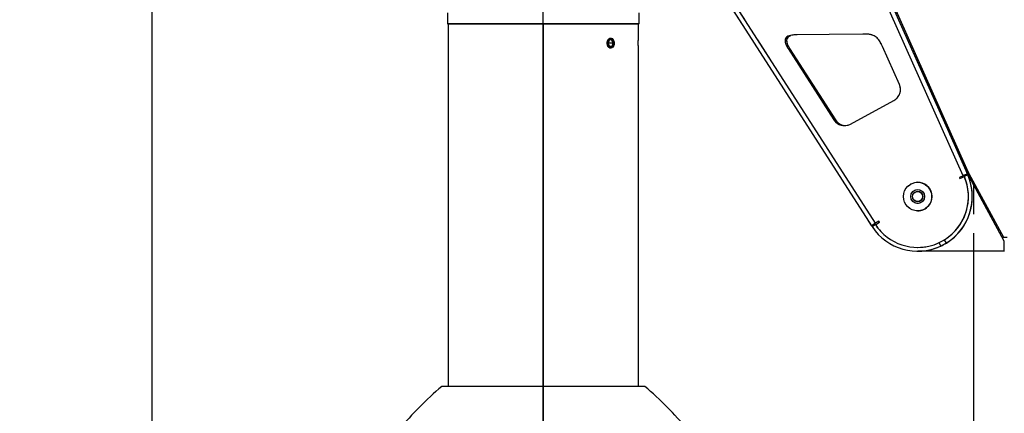
# Model space of a CAD drawing. Units: millimetres. Extents: x 0 to 297, y 0 to 210.
# Drawn here: x 129 to 180, y 75 to 96 of the extents above; entities that cross this region are included whole.
import ezdxf

# ---------------------------------------------------------------- set-up
doc = ezdxf.new("R2010")
doc.units = ezdxf.units.MM
doc.linetypes.add('CENTERX2', pattern=[20.32, 12.7, -2.54, 2.54, -2.54])
doc.linetypes.add('PHANTOM', pattern=[12.7, 6.35, -1.27, 1.27, -1.27, 1.27, -1.27])
doc.layers.add('DEFAULT', color=179, linetype='Continuous')
doc.styles.add('SLDTEXTSTYLE3', font='TXT', dxfattribs={"width": 0.75})
doc.dimstyles.new('SLDDIMSTYLE2', dxfattribs={"dimtxt": 3.5, "dimasz": 3.302, "dimexe": 0, "dimexo": 0.0625, "dimgap": 0.875, "dimtad": 1, "dimdec": 0, "dimlfac": 15, "dimrnd": 1e-09, "dimzin": 12, "dimdsep": 46, "dimtxsty": 'SLDTEXTSTYLE3', "dimsah": 1, "dimcen": 0.09, "dimadec": 0, "dimazin": 3, "dimtfac": 1, "dimtdec": 0, "dimtmove": 0, "dimatfit": 0, "dimfxl": 1, "dimfrac": 2, "dimtolj": 1, "dimtzin": 12, "dimarcsym": 0})

# ---------------------------------------------------------------- blocks, each defined once
blk = doc.blocks.new('_D_3')
at = {"layer": 'DEFAULT', "transparency": 16777216}
for p, q in [((115.99, 111.089), (115.99, 117.439)), ((154.855, 111.089), (114.99, 111.089)), ((115.99, 111.089), (115.99, 69.089)), ((140.421, 69.089), (114.99, 69.089)), ((115.99, 69.089), (115.99, 62.739))]:
    blk.add_line(p, q, dxfattribs=at)
for points in [[(115.99, 111.089), (116.498, 114.391), (115.482, 114.391)], [(115.99, 69.089), (115.482, 65.787), (116.498, 65.787)]]:
    blk.add_solid(points, dxfattribs=at)
at = {"layer": 'DEFAULT', "transparency": 16777216, "char_height": 3.5, "attachment_point": 1, "rotation": 90, "style": 'SLDTEXTSTYLE3'}
for s, insert in [('Seat height', (117.033, 78.994)), ('800 Max', (111.477, 82.506)), ('Min', (105.92, 91.737)), ('630', (105.92, 83.979))]:
    blk.add_mtext(s, dxfattribs=dict(at, insert=insert))
blk = doc.blocks.new('_D_4')
at = {"layer": 'DEFAULT', "transparency": 16777216}
for p, q in [((178.726, 84.785), (178.726, 58.783)), ((156.126, 68.089), (156.126, 58.783)), ((178.726, 59.783), (156.126, 59.783))]:
    blk.add_line(p, q, dxfattribs=at)
for points in [[(156.126, 59.783), (159.428, 59.275), (159.428, 60.291)], [(178.726, 59.783), (175.424, 60.291), (175.424, 59.275)]]:
    blk.add_solid(points, dxfattribs=at)
at = {"layer": 'DEFAULT', "transparency": 16777216, "insert": (164.427, 64.295), "char_height": 3.5, "attachment_point": 1, "style": 'SLDTEXTSTYLE3'}
blk.add_mtext('339', dxfattribs=at)
blk = doc.blocks.new('_D_5')
at = {"layer": 'DEFAULT', "transparency": 16777216}
for p, q in [((156.126, 86.508), (156.126, 48.108)), ((193.517, 82.847), (193.517, 48.108)), ((156.126, 49.108), (149.776, 49.108)), ((193.517, 49.108), (156.126, 49.108)), ((193.517, 49.108), (199.867, 49.108))]:
    blk.add_line(p, q, dxfattribs=at)
for points in [[(156.126, 49.108), (152.824, 49.616), (152.824, 48.6)], [(193.517, 49.108), (196.819, 48.6), (196.819, 49.616)]]:
    blk.add_solid(points, dxfattribs=at)
at = {"layer": 'DEFAULT', "transparency": 16777216, "char_height": 3.5, "attachment_point": 1, "style": 'SLDTEXTSTYLE3'}
for s, insert in [('561', (174.512, 53.621)), ('Footrest in use', (162.474, 48.064))]:
    blk.add_mtext(s, dxfattribs=dict(at, insert=insert))
blk = doc.blocks.new('_D_6')
at = {"layer": 'DEFAULT', "transparency": 16777216}
for p, q in [((135.57, 106.757), (135.57, 48.003)), ((156.126, 86.508), (156.126, 48.003)), ((135.57, 49.003), (129.22, 49.003)), ((135.57, 49.003), (156.126, 49.003)), ((156.126, 49.003), (162.476, 49.003))]:
    blk.add_line(p, q, dxfattribs=at)
for points in [[(135.57, 49.003), (132.268, 49.511), (132.268, 48.495)], [(156.126, 49.003), (159.428, 48.495), (159.428, 49.511)]]:
    blk.add_solid(points, dxfattribs=at)
at = {"layer": 'DEFAULT', "transparency": 16777216, "char_height": 3.5, "attachment_point": 1, "style": 'SLDTEXTSTYLE3'}
for s, insert in [('308', (140.973, 53.515)), ('Backrest', (135.322, 47.959)), ('Fully upright', (131.508, 42.403))]:
    blk.add_mtext(s, dxfattribs=dict(at, insert=insert))
blk = doc.blocks.new('_D_8')
at = {"layer": 'DEFAULT', "transparency": 16777216}
for p, q in [((88.322, 155.184), (88.322, 161.534)), ((107.485, 155.184), (87.322, 155.184)), ((88.322, 155.184), (88.322, 69.089)), ((146.359, 69.089), (87.322, 69.089)), ((88.322, 69.089), (88.322, 62.739))]:
    blk.add_line(p, q, dxfattribs=at)
for points in [[(88.322, 155.184), (88.83, 158.486), (87.814, 158.486)], [(88.322, 69.089), (87.814, 65.787), (88.83, 65.787)]]:
    blk.add_solid(points, dxfattribs=at)
at = {"layer": 'DEFAULT', "transparency": 16777216, "char_height": 3.5, "attachment_point": 1, "rotation": 90, "style": 'SLDTEXTSTYLE3'}
for s, insert in [('Fully reclined', (94.923, 94.059)), ('1460 Max', (83.81, 97.963)), ('Backrest', (89.367, 99.11)), ('Min', (78.254, 110.446)), ('1290', (78.254, 98.789))]:
    blk.add_mtext(s, dxfattribs=dict(at, insert=insert))
blk = doc.blocks.new('_D_9')
at = {"layer": 'DEFAULT', "transparency": 16777216}
for p, q in [((210.459, 168.579), (210.459, 174.929)), ((145.28, 168.579), (211.459, 168.579)), ((210.459, 168.579), (210.459, 69.089)), ((171.832, 69.089), (211.459, 69.089)), ((210.459, 69.089), (210.459, 62.739))]:
    blk.add_line(p, q, dxfattribs=at)
for points in [[(210.459, 168.579), (210.967, 171.881), (209.951, 171.881)], [(210.459, 69.089), (209.951, 65.787), (210.967, 65.787)]]:
    blk.add_solid(points, dxfattribs=at)
at = {"layer": 'DEFAULT', "transparency": 16777216, "char_height": 3.5, "attachment_point": 1, "rotation": 90, "style": 'SLDTEXTSTYLE3'}
for s, insert in [('Fully reclined', (217.059, 106.725)), ('1660 Max', (205.947, 110.628)), ('Backrest', (211.503, 111.775)), ('Min', (200.391, 123.112)), ('1490', (200.391, 111.455))]:
    blk.add_mtext(s, dxfattribs=dict(at, insert=insert))

msp = doc.modelspace()

# ---------------------------------------------------------------- linework, layer by layer
at = {"color": 7, "linetype": 'Continuous', "lineweight": 25}
for p, q in [((178.173, 87.802), (170.904, 104.059)), ((171.133, 104.144), (178.395, 87.901)), ((171.261, 103.864), (177.417, 90.095)), ((172.868, 100.442), (177.495, 90.095)), ((172.87, 100.444), (178.35, 88.188)), ((173.569, 85.312), (164.584, 99.289)), ((164.379, 99.158), (173.365, 85.18)), ((151.093, 96.355), (151.093, 95.789)), ((161.159, 95.789), (161.159, 96.355)), ((151.093, 95.789), (156.126, 95.789)), ((151.126, 95.755), (151.126, 76.755)), ((156.126, 95.755), (151.126, 95.755)), ((156.115, 95.755), (151.126, 95.755)), ((156.115, 76.755), (156.115, 95.755)), ((156.126, 95.755), (156.115, 95.755)), ((156.126, 95.789), (161.159, 95.789)), ((161.126, 95.755), (156.126, 95.755)), ((156.126, 76.755), (156.126, 95.755)), ((156.137, 95.755), (156.126, 95.755)), ((161.126, 95.755), (156.137, 95.755)), ((156.137, 76.755), (156.137, 95.755)), ((161.126, 95.097), (161.126, 95.755)), ((172.907, 95.237), (169.372, 95.192)), ((169.373, 95.192), (169.372, 95.192)), ((172.907, 95.237), (169.373, 95.192)), ((169.455, 95.192), (169.395, 95.188)), ((169.456, 95.192), (169.395, 95.188)), ((159.58, 94.91), (159.526, 94.733)), ((159.526, 94.733), (159.607, 94.579)), ((159.54, 94.708), (159.561, 94.777)), ((159.561, 94.777), (159.548, 94.803)), ((159.561, 94.777), (159.797, 94.777)), ((159.716, 94.932), (159.58, 94.91)), ((159.797, 94.777), (159.716, 94.932)), ((159.743, 94.601), (159.797, 94.777)), ((159.596, 94.601), (159.743, 94.601)), ((159.607, 94.579), (159.743, 94.601)), ((161.126, 76.755), (161.126, 94.411)), ((168.979, 94.48), (171.387, 90.734)), ((168.979, 94.48), (171.387, 90.734)), ((168.979, 94.48), (168.979, 94.48)), ((169.062, 94.48), (171.47, 90.734)), ((169.063, 94.48), (169.062, 94.48)), ((169.063, 94.48), (171.471, 90.734)), ((174.828, 92.596), (173.94, 94.582)), ((172.261, 90.516), (174.533, 91.745)), ((171.387, 90.734), (171.387, 90.734)), ((171.471, 90.734), (171.47, 90.734)), ((177.417, 90.095), (177.416, 90.095)), ((177.416, 90.095), (178.247, 88.236)), ((177.417, 90.095), (177.417, 90.095)), ((177.495, 90.095), (177.429, 90.066)), ((177.495, 90.095), (177.43, 90.066)), ((177.459, 90.006), (177.457, 90.005)), ((177.459, 90.006), (178.171, 88.418)), ((177.459, 90.006), (177.459, 90.006)), ((177.459, 90.006), (178.172, 88.417)), ((178.326, 88.236), (177.495, 90.095)), ((177.495, 90.095), (177.495, 90.095)), ((178.247, 88.236), (178.247, 88.236)), ((178.247, 88.236), (178.397, 87.901)), ((178.247, 88.236), (178.247, 88.236)), ((178.273, 88.189), (178.269, 88.187)), ((178.419, 87.853), (178.273, 88.189)), ((178.273, 88.189), (178.273, 88.189)), ((178.419, 87.853), (178.273, 88.189)), ((178.326, 88.236), (178.302, 88.225)), ((178.327, 88.236), (178.302, 88.225)), ((178.327, 88.236), (178.326, 88.236)), ((178.348, 88.187), (178.327, 88.236)), ((178.352, 88.189), (178.33, 88.179)), ((178.353, 88.189), (178.352, 88.189)), ((178.352, 88.189), (178.452, 87.959)), ((178.353, 88.189), (178.454, 87.955)), ((178.36, 87.99), (180.32, 84.386)), ((178.365, 87.978), (180.319, 84.386)), ((178.366, 88.114), (178.368, 88.114)), ((178.366, 88.114), (180.289, 84.58)), ((178.368, 88.114), (180.29, 84.58)), ((175.786, 87.464), (175.786, 87.464)), ((178.173, 87.802), (177.978, 87.715)), ((178.173, 87.802), (177.978, 87.715)), ((177.978, 87.715), (178.005, 87.654)), ((177.978, 87.715), (177.978, 87.715)), ((177.978, 87.715), (178.005, 87.654)), ((178.005, 87.654), (178.239, 87.759)), ((178.173, 87.802), (178.173, 87.802)), ((178.395, 87.901), (178.213, 87.82)), ((178.213, 87.82), (178.214, 87.82)), ((178.214, 87.82), (178.397, 87.901)), ((178.235, 87.774), (178.215, 87.82)), ((178.417, 87.853), (178.233, 87.773)), ((178.239, 87.759), (178.239, 87.759)), ((178.395, 87.901), (178.397, 87.901)), ((178.417, 87.853), (178.419, 87.853)), ((178.419, 87.853), (178.419, 87.853)), ((175.786, 86.98), (175.786, 86.98)), ((178.381, 87.327), (178.381, 87.327)), ((175.786, 86.447), (175.786, 86.447)), ((175.786, 85.964), (175.786, 85.964)), ((173.193, 85.441), (173.196, 85.443)), ((173.193, 85.441), (173.351, 85.202)), ((173.749, 85.427), (173.569, 85.312)), ((173.569, 85.232), (173.785, 85.371)), ((173.749, 85.427), (173.57, 85.312)), ((173.785, 85.371), (173.749, 85.427)), ((173.365, 85.18), (173.395, 85.136)), ((173.366, 85.18), (173.365, 85.18)), ((173.535, 85.288), (173.366, 85.18)), ((173.393, 85.135), (173.56, 85.245)), ((173.535, 85.288), (173.533, 85.288)), ((173.535, 85.288), (173.534, 85.289)), ((173.534, 85.288), (173.562, 85.245)), ((173.534, 85.288), (173.563, 85.245)), ((173.569, 85.232), (173.56, 85.245)), ((173.562, 85.245), (173.56, 85.245)), ((173.563, 85.245), (173.562, 85.245)), ((173.57, 85.233), (173.563, 85.245)), ((177.001, 84.117), (176.917, 84.298)), ((177.189, 84.446), (177.189, 84.446)), ((177.294, 84.276), (177.189, 84.446)), ((177.295, 84.276), (177.189, 84.446)), ((180.215, 84.58), (180.488, 84.58)), ((180.319, 84.386), (180.319, 83.847)), ((180.32, 84.386), (180.319, 84.386)), ((180.32, 84.386), (180.32, 84.047)), ((180.32, 84.38), (180.353, 84.38)), ((175.786, 84.047), (175.786, 84.047)), ((175.786, 83.847), (175.789, 83.847)), ((180.319, 83.847), (175.79, 83.847)), ((177.001, 84.117), (177.001, 84.117)), ((177.294, 84.276), (177.295, 84.276)), ((180.319, 83.847), (180.32, 83.847)), ((180.32, 84.047), (180.32, 83.847)), ((180.353, 83.847), (180.32, 83.847)), ((156.126, 76.755), (150.793, 76.755)), ((161.459, 76.755), (156.126, 76.755))]:
    msp.add_line(p, q, dxfattribs=at)
at = {"color": 7, "linetype": 'PHANTOM', "lineweight": 18}
for p, q in [((178.173, 87.802), (170.904, 104.059)), ((171.133, 104.144), (178.395, 87.901)), ((171.261, 103.864), (177.417, 90.095)), ((172.868, 100.442), (177.495, 90.095)), ((172.87, 100.444), (178.35, 88.188)), ((173.569, 85.312), (164.584, 99.289)), ((164.379, 99.158), (173.365, 85.18)), ((151.093, 96.355), (151.093, 95.789)), ((161.159, 95.789), (161.159, 96.355)), ((151.093, 95.789), (156.126, 95.789)), ((151.126, 95.755), (151.126, 76.755)), ((156.126, 95.755), (151.126, 95.755)), ((156.115, 95.755), (151.126, 95.755)), ((156.115, 76.755), (156.115, 95.755)), ((156.126, 95.755), (156.115, 95.755)), ((156.126, 95.789), (161.159, 95.789)), ((161.126, 95.755), (156.126, 95.755)), ((156.126, 76.755), (156.126, 95.755)), ((156.137, 95.755), (156.126, 95.755)), ((161.126, 95.755), (156.137, 95.755)), ((156.137, 76.755), (156.137, 95.755)), ((161.126, 95.097), (161.126, 95.755)), ((172.907, 95.237), (169.372, 95.192)), ((169.373, 95.192), (169.372, 95.192)), ((172.907, 95.237), (169.373, 95.192)), ((169.455, 95.192), (169.395, 95.188)), ((169.456, 95.192), (169.395, 95.188)), ((159.58, 94.91), (159.526, 94.733)), ((159.526, 94.733), (159.607, 94.579)), ((159.54, 94.708), (159.561, 94.777)), ((159.561, 94.777), (159.548, 94.803)), ((159.561, 94.777), (159.797, 94.777)), ((159.716, 94.932), (159.58, 94.91)), ((159.797, 94.777), (159.716, 94.932)), ((159.743, 94.601), (159.797, 94.777)), ((159.596, 94.601), (159.743, 94.601)), ((159.607, 94.579), (159.743, 94.601)), ((161.126, 76.755), (161.126, 94.411)), ((168.979, 94.48), (171.387, 90.734)), ((168.979, 94.48), (171.387, 90.734)), ((168.979, 94.48), (168.979, 94.48)), ((169.062, 94.48), (171.47, 90.734)), ((169.063, 94.48), (169.062, 94.48)), ((169.063, 94.48), (171.471, 90.734)), ((174.828, 92.596), (173.94, 94.582)), ((172.261, 90.516), (174.533, 91.745)), ((171.387, 90.734), (171.387, 90.734)), ((171.471, 90.734), (171.47, 90.734)), ((177.417, 90.095), (177.416, 90.095)), ((177.416, 90.095), (178.247, 88.236)), ((177.417, 90.095), (177.417, 90.095)), ((177.495, 90.095), (177.429, 90.066)), ((177.495, 90.095), (177.43, 90.066)), ((177.459, 90.006), (177.457, 90.005)), ((177.459, 90.006), (178.171, 88.418)), ((177.459, 90.006), (177.459, 90.006)), ((177.459, 90.006), (178.172, 88.417)), ((178.326, 88.236), (177.495, 90.095)), ((177.495, 90.095), (177.495, 90.095)), ((178.247, 88.236), (178.247, 88.236)), ((178.247, 88.236), (178.397, 87.901)), ((178.247, 88.236), (178.247, 88.236)), ((178.273, 88.189), (178.269, 88.187)), ((178.419, 87.853), (178.273, 88.189)), ((178.273, 88.189), (178.273, 88.189)), ((178.419, 87.853), (178.273, 88.189)), ((178.326, 88.236), (178.302, 88.225)), ((178.327, 88.236), (178.302, 88.225)), ((178.327, 88.236), (178.326, 88.236)), ((178.348, 88.187), (178.327, 88.236)), ((178.352, 88.189), (178.33, 88.179)), ((178.353, 88.189), (178.352, 88.189)), ((178.352, 88.189), (178.452, 87.959)), ((178.353, 88.189), (178.454, 87.955)), ((178.36, 87.99), (180.32, 84.386)), ((178.365, 87.978), (180.319, 84.386)), ((178.366, 88.114), (178.368, 88.114)), ((178.366, 88.114), (180.289, 84.58)), ((178.368, 88.114), (180.29, 84.58)), ((175.786, 87.464), (175.786, 87.464)), ((178.173, 87.802), (177.978, 87.715)), ((178.173, 87.802), (177.978, 87.715)), ((177.978, 87.715), (178.005, 87.654)), ((177.978, 87.715), (177.978, 87.715)), ((177.978, 87.715), (178.005, 87.654)), ((178.005, 87.654), (178.239, 87.759)), ((178.173, 87.802), (178.173, 87.802)), ((178.395, 87.901), (178.213, 87.82)), ((178.213, 87.82), (178.214, 87.82)), ((178.214, 87.82), (178.397, 87.901)), ((178.235, 87.774), (178.215, 87.82)), ((178.417, 87.853), (178.233, 87.773)), ((178.239, 87.759), (178.239, 87.759)), ((178.395, 87.901), (178.397, 87.901)), ((178.417, 87.853), (178.419, 87.853)), ((178.419, 87.853), (178.419, 87.853)), ((175.786, 86.98), (175.786, 86.98)), ((178.381, 87.327), (178.381, 87.327)), ((175.786, 86.447), (175.786, 86.447)), ((175.786, 85.964), (175.786, 85.964)), ((173.193, 85.441), (173.196, 85.443)), ((173.193, 85.441), (173.351, 85.202)), ((173.749, 85.427), (173.569, 85.312)), ((173.569, 85.232), (173.785, 85.371)), ((173.749, 85.427), (173.57, 85.312)), ((173.785, 85.371), (173.749, 85.427)), ((173.365, 85.18), (173.395, 85.136)), ((173.366, 85.18), (173.365, 85.18)), ((173.535, 85.288), (173.366, 85.18)), ((173.393, 85.135), (173.56, 85.245)), ((173.535, 85.288), (173.533, 85.288)), ((173.535, 85.288), (173.534, 85.289)), ((173.534, 85.288), (173.562, 85.245)), ((173.534, 85.288), (173.563, 85.245)), ((173.569, 85.232), (173.56, 85.245)), ((173.562, 85.245), (173.56, 85.245)), ((173.563, 85.245), (173.562, 85.245)), ((173.57, 85.233), (173.563, 85.245)), ((177.001, 84.117), (176.917, 84.298)), ((177.189, 84.446), (177.189, 84.446)), ((177.294, 84.276), (177.189, 84.446)), ((177.295, 84.276), (177.189, 84.446)), ((180.215, 84.58), (180.488, 84.58)), ((180.319, 84.386), (180.319, 83.847)), ((180.32, 84.386), (180.319, 84.386)), ((180.32, 84.386), (180.32, 84.047)), ((180.32, 84.38), (180.353, 84.38)), ((175.786, 84.047), (175.786, 84.047)), ((175.786, 83.847), (175.789, 83.847)), ((180.319, 83.847), (175.79, 83.847)), ((177.001, 84.117), (177.001, 84.117)), ((177.294, 84.276), (177.295, 84.276)), ((180.319, 83.847), (180.32, 83.847)), ((180.32, 84.047), (180.32, 83.847)), ((180.353, 83.847), (180.32, 83.847)), ((156.126, 76.755), (150.793, 76.755)), ((161.459, 76.755), (156.126, 76.755))]:
    msp.add_line(p, q, dxfattribs=at)
at = {"color": 7, "linetype": 'Continuous', "lineweight": 25, "flags": 128}
for points in [[(159.774, 94.541), (159.724, 94.504), (159.669, 94.489), (159.613, 94.498), (159.562, 94.529), (159.519, 94.581), (159.489, 94.648), (159.474, 94.725), (159.476, 94.804), (159.494, 94.879), (159.528, 94.943), (159.573, 94.991), (159.626, 95.017), (159.682, 95.02), (159.736, 95), (159.784, 94.958), (159.821, 94.898), (159.843, 94.825), (159.85, 94.746), (159.84, 94.668), (159.813, 94.597), (159.774, 94.541)], [(178.159, 88.435), (178.23, 88.336), (178.368, 88.114)], [(178.161, 88.43), (178.229, 88.334), (178.366, 88.114)]]:
    msp.add_lwpolyline(points, dxfattribs=at)
at = {"color": 7, "linetype": 'PHANTOM', "lineweight": 18, "flags": 128}
for points in [[(159.774, 94.541), (159.724, 94.504), (159.669, 94.489), (159.613, 94.498), (159.562, 94.529), (159.519, 94.581), (159.489, 94.648), (159.474, 94.725), (159.476, 94.804), (159.494, 94.879), (159.528, 94.943), (159.573, 94.991), (159.626, 95.017), (159.682, 95.02), (159.736, 95), (159.784, 94.958), (159.821, 94.898), (159.843, 94.825), (159.85, 94.746), (159.84, 94.668), (159.813, 94.597), (159.774, 94.541)], [(178.159, 88.435), (178.23, 88.336), (178.368, 88.114)], [(178.161, 88.43), (178.229, 88.334), (178.366, 88.114)]]:
    msp.add_lwpolyline(points, dxfattribs=at)
at = {"color": 7, "linetype": 'Continuous', "lineweight": 25}
for radius in [0.75, 0.362, 0.267]:
    msp.add_circle((175.786, 86.714), radius, dxfattribs=at)
at = {"color": 7, "linetype": 'PHANTOM', "lineweight": 18}
for radius in [0.75, 0.362, 0.267]:
    msp.add_circle((175.786, 86.714), radius, dxfattribs=at)
at = {"color": 7, "linetype": 'Continuous', "lineweight": 25}
for centre, radius, start, end in [((151.126, 95.789), 0.0333, 180, 270), ((161.126, 95.789), 0.0333, 270, 0), ((175.786, 86.714), 0.75, 10.9317, 89.9999), ((175.789, 86.714), 2.867, 270.0001, 23.4127), ((175.786, 86.714), 2.667, 301.7444, 23.4126), ((175.786, 86.714), 2.867, 301.7444, 23.4126), ((203.473, 31.364), 61.85, 113.92031, 114.14623), ((182.679, 77.751), 11.014, 113.9203, 114.1462), ((175.786, 86.714), 2.667, 13.3103, 23.0809), ((175.786, 86.714), 2.667, 223.515, 13.3105), ((175.786, 86.714), 0.267, 270.0001, 89.9999), ((175.786, 86.714), 0.75, 270.0001, 10.9319), ((198.37, 46.62), 45.958, 122.6596, 122.9623), ((175.786, 86.714), 2.867, 213.4125, 295.0811), ((177.986, 78.421), 8.184, 122.6596, 122.9623), ((175.786, 86.714), 2.667, 213.7443, 223.5149), ((175.786, 86.714), 2.667, 270, 295.0811), ((175.786, 86.714), 2.667, 295.0811, 301.7444), ((175.786, 86.714), 2.867, 295.0811, 301.7444), ((161.494, 63.978), 16.667, 129.9465, 140.9023), ((150.758, 63.978), 16.667, 39.0977, 50.0535)]:
    msp.add_arc(centre, radius, start, end, dxfattribs=at)
at = {"color": 7, "linetype": 'PHANTOM', "lineweight": 18}
for centre, radius, start, end in [((151.126, 95.789), 0.0333, 180, 270), ((161.126, 95.789), 0.0333, 270, 0), ((175.786, 86.714), 0.75, 10.9317, 89.9999), ((175.789, 86.714), 2.867, 270.0001, 23.4127), ((175.786, 86.714), 2.667, 301.7444, 23.4126), ((175.786, 86.714), 2.867, 301.7444, 23.4126), ((203.473, 31.364), 61.85, 113.92031, 114.14623), ((182.679, 77.751), 11.014, 113.9203, 114.1462), ((175.786, 86.714), 2.667, 13.3103, 23.0809), ((175.786, 86.714), 2.667, 223.515, 13.3105), ((175.786, 86.714), 0.267, 270.0001, 89.9999), ((175.786, 86.714), 0.75, 270.0001, 10.9319), ((198.37, 46.62), 45.958, 122.6596, 122.9623), ((175.786, 86.714), 2.867, 213.4125, 295.0811), ((177.986, 78.421), 8.184, 122.6596, 122.9623), ((175.786, 86.714), 2.667, 213.7443, 223.5149), ((175.786, 86.714), 2.667, 270, 295.0811), ((175.786, 86.714), 2.667, 295.0811, 301.7444), ((175.786, 86.714), 2.867, 295.0811, 301.7444), ((161.494, 63.978), 16.667, 129.9465, 140.9023), ((150.758, 63.978), 16.667, 39.0977, 50.0535)]:
    msp.add_arc(centre, radius, start, end, dxfattribs=at)
at = {"color": 7, "linetype": 'Continuous', "lineweight": 25}
for centre, start_param, end_param in [((174.22, 92.322), 4.712308, 6.2088), ((171.949, 91.093), 3.215817, 4.712308), ((171.949, 91.093), 3.215817, 4.210067), ((172.032, 91.093), 3.215817, 4.147406), ((172.032, 91.093), 3.215817, 4.147039)]:
    msp.add_ellipse(centre, major_axis=(0.586, 0.317), ratio=0.984809, start_param=start_param, end_param=end_param, dxfattribs=at)
at = {"color": 7, "linetype": 'PHANTOM', "lineweight": 18}
for centre, start_param, end_param in [((174.22, 92.322), 4.712308, 6.2088), ((171.949, 91.093), 3.215817, 4.712308), ((171.949, 91.093), 3.215817, 4.210067), ((172.032, 91.093), 3.215817, 4.147406), ((172.032, 91.093), 3.215817, 4.147039)]:
    msp.add_ellipse(centre, major_axis=(0.586, 0.317), ratio=0.984809, start_param=start_param, end_param=end_param, dxfattribs=at)
at = {"color": 7, "linetype": 'Continuous', "lineweight": 25}
for points, knots in [([(169.372, 95.192), (169.308, 95.19), (169.193, 95.185), (169.039, 95.152), (168.937, 95.104), (168.88, 95.053), (168.85, 95.01), (168.83, 94.961), (168.817, 94.886), (168.831, 94.776), (168.887, 94.631), (168.946, 94.534), (168.979, 94.48)], [0, 0, 0, 0, 0.167482, 0.302641, 0.410866, 0.458074, 0.502956, 0.547698, 0.594506, 0.701334, 0.834625, 1, 1, 1, 1]), ([(169.373, 95.192), (169.309, 95.19), (169.193, 95.185), (169.04, 95.152), (168.923, 95.097), (168.845, 95.013), (168.815, 94.903), (168.832, 94.776), (168.888, 94.631), (168.947, 94.534), (168.979, 94.48)], [0, 0, 0, 0, 0.167658, 0.302958, 0.411298, 0.502964, 0.594081, 0.70102, 0.834452, 1, 1, 1, 1]), ([(173.94, 94.582), (173.919, 94.628), (173.879, 94.715), (173.814, 94.831), (173.743, 94.939), (173.66, 95.034), (173.557, 95.116), (173.44, 95.173), (173.296, 95.214), (173.116, 95.236), (172.981, 95.237), (172.907, 95.237)], [0, 0, 0, 0, 0.114134, 0.214169, 0.300633, 0.403354, 0.497943, 0.592749, 0.696209, 0.832212, 1, 1, 1, 1]), ([(159.498, 94.755), (159.499, 94.73), (159.503, 94.679), (159.532, 94.611), (159.574, 94.559), (159.625, 94.53), (159.68, 94.526), (159.732, 94.548), (159.776, 94.593), (159.806, 94.656), (159.82, 94.731), (159.817, 94.808), (159.796, 94.88), (159.761, 94.937), (159.714, 94.974), (159.66, 94.986), (159.606, 94.973), (159.557, 94.934), (159.52, 94.876), (159.5, 94.813), (159.498, 94.771), (159.498, 94.755)], [0, 0, 0, 0, 0.053651, 0.107301, 0.160985, 0.214692, 0.268362, 0.321992, 0.375643, 0.429342, 0.483041, 0.536693, 0.590323, 0.643991, 0.697698, 0.751384, 0.805021, 0.858659, 0.912345, 0.966052, 1, 1, 1, 1]), ([(161.126, 94.411), (161.126, 94.413), (161.125, 94.416), (161.122, 94.465), (161.119, 94.544), (161.115, 94.649), (161.114, 94.767), (161.116, 94.886), (161.12, 94.99), (161.123, 95.064), (161.126, 95.101), (161.126, 95.098), (161.126, 95.097)], [0, 0, 0, 0, 0.086492, 0.188567, 0.292587, 0.399907, 0.51035, 0.62255, 0.734614, 0.844585, 0.951096, 1, 1, 1, 1]), ([(169.114, 95.144), (169.076, 95.128), (169.005, 95.098), (168.927, 95.013), (168.898, 94.903), (168.915, 94.776), (168.97, 94.631), (169.029, 94.534), (169.062, 94.48)], [0, 0, 0, 0, 0.155427, 0.286935, 0.417654, 0.571073, 0.762499, 1, 1, 1, 1]), ([(169.114, 95.144), (169.076, 95.128), (169.005, 95.098), (168.928, 95.013), (168.898, 94.903), (168.915, 94.776), (168.971, 94.631), (169.03, 94.534), (169.063, 94.48)], [0, 0, 0, 0, 0.155427, 0.286935, 0.417654, 0.571073, 0.762499, 1, 1, 1, 1])]:
    msp.add_open_spline(points, degree=3, knots=knots, dxfattribs=at)
at = {"color": 7, "linetype": 'PHANTOM', "lineweight": 18}
for points, knots in [([(169.372, 95.192), (169.308, 95.19), (169.193, 95.185), (169.039, 95.152), (168.937, 95.104), (168.88, 95.053), (168.85, 95.01), (168.83, 94.961), (168.817, 94.886), (168.831, 94.776), (168.887, 94.631), (168.946, 94.534), (168.979, 94.48)], [0, 0, 0, 0, 0.167482, 0.302641, 0.410866, 0.458074, 0.502956, 0.547698, 0.594506, 0.701334, 0.834625, 1, 1, 1, 1]), ([(169.373, 95.192), (169.309, 95.19), (169.193, 95.185), (169.04, 95.152), (168.923, 95.097), (168.845, 95.013), (168.815, 94.903), (168.832, 94.776), (168.888, 94.631), (168.947, 94.534), (168.979, 94.48)], [0, 0, 0, 0, 0.167658, 0.302958, 0.411298, 0.502964, 0.594081, 0.70102, 0.834452, 1, 1, 1, 1]), ([(173.94, 94.582), (173.919, 94.628), (173.879, 94.715), (173.814, 94.831), (173.743, 94.939), (173.66, 95.034), (173.557, 95.116), (173.44, 95.173), (173.296, 95.214), (173.116, 95.236), (172.981, 95.237), (172.907, 95.237)], [0, 0, 0, 0, 0.114134, 0.214169, 0.300633, 0.403354, 0.497943, 0.592749, 0.696209, 0.832212, 1, 1, 1, 1]), ([(159.498, 94.755), (159.499, 94.73), (159.503, 94.679), (159.532, 94.611), (159.574, 94.559), (159.625, 94.53), (159.68, 94.526), (159.732, 94.548), (159.776, 94.593), (159.806, 94.656), (159.82, 94.731), (159.817, 94.808), (159.796, 94.88), (159.761, 94.937), (159.714, 94.974), (159.66, 94.986), (159.606, 94.973), (159.557, 94.934), (159.52, 94.876), (159.5, 94.813), (159.498, 94.771), (159.498, 94.755)], [0, 0, 0, 0, 0.053651, 0.107301, 0.160985, 0.214692, 0.268362, 0.321992, 0.375643, 0.429342, 0.483041, 0.536693, 0.590323, 0.643991, 0.697698, 0.751384, 0.805021, 0.858659, 0.912345, 0.966052, 1, 1, 1, 1]), ([(161.126, 94.411), (161.126, 94.413), (161.125, 94.416), (161.122, 94.465), (161.119, 94.544), (161.115, 94.649), (161.114, 94.767), (161.116, 94.886), (161.12, 94.99), (161.123, 95.064), (161.126, 95.101), (161.126, 95.098), (161.126, 95.097)], [0, 0, 0, 0, 0.086492, 0.188567, 0.292587, 0.399907, 0.51035, 0.62255, 0.734614, 0.844585, 0.951096, 1, 1, 1, 1]), ([(169.114, 95.144), (169.076, 95.128), (169.005, 95.098), (168.927, 95.013), (168.898, 94.903), (168.915, 94.776), (168.97, 94.631), (169.029, 94.534), (169.062, 94.48)], [0, 0, 0, 0, 0.155427, 0.286935, 0.417654, 0.571073, 0.762499, 1, 1, 1, 1]), ([(169.114, 95.144), (169.076, 95.128), (169.005, 95.098), (168.928, 95.013), (168.898, 94.903), (168.915, 94.776), (168.971, 94.631), (169.03, 94.534), (169.063, 94.48)], [0, 0, 0, 0, 0.155427, 0.286935, 0.417654, 0.571073, 0.762499, 1, 1, 1, 1])]:
    msp.add_open_spline(points, degree=3, knots=knots, dxfattribs=at)
at = {"layer": 'DEFAULT', "linetype": 'CENTERX2'}
msp.add_line((156.126, 69.089), (156.126, 187.332), dxfattribs=at)
at = {"layer": 'DEFAULT'}
msp.add_line((178.726, 87.317), (178.726, 85.785), dxfattribs=at)

# ---------------------------------------------------------------- dimensions: what is measured, and where the dimension line sits
for base, p1, p2, text, picture, middle in [((221.571, 69.089), (144.28, 168.579), (170.832, 69.089), '<> Min\\P1660 Max', '_D_9', (221.571, 121.306)), ((99.435, 69.089), (108.485, 155.184), (147.359, 69.089), '<> Min\\P1460 Max', '_D_8', (99.435, 108.64)), ((121.545, 69.089), (155.855, 111.089), (141.419, 69.089), '<>Min\\P800 Max', '_D_3', (121.545, 91.89))]:
    dim = msp.add_linear_dim(base=base, p1=p1, p2=p2, angle=90, text=text, dimstyle='SLDDIMSTYLE2', dxfattribs=at)
    dim.commit()
    dim.dimension.update_dxf_attribs({"geometry": picture, "text_midpoint": middle, "dimtype": 160})
for base, p1, picture, middle in [((156.126, 37.891), (135.57, 107.757), '_D_6', (144.852, 37.891)), ((156.126, 43.553), (193.517, 83.847), '_D_5', (178.392, 43.553))]:
    dim = msp.add_linear_dim(base=base, p1=p1, p2=(156.126, 87.508), angle=0, dimstyle='SLDDIMSTYLE2', dxfattribs=at)
    dim.commit()
    dim.dimension.update_dxf_attribs({"geometry": picture, "text_midpoint": middle, "dimtype": 160})
dim = msp.add_linear_dim(base=(156.126, 59.783), p1=(178.726, 85.785), p2=(156.126, 69.089), dimstyle='SLDDIMSTYLE2', dxfattribs=at)
dim.commit()
dim.dimension.update_dxf_attribs({"geometry": '_D_4', "text_midpoint": (168.306, 59.783), "dimtype": 160})

doc.saveas('drawing.dxf')
